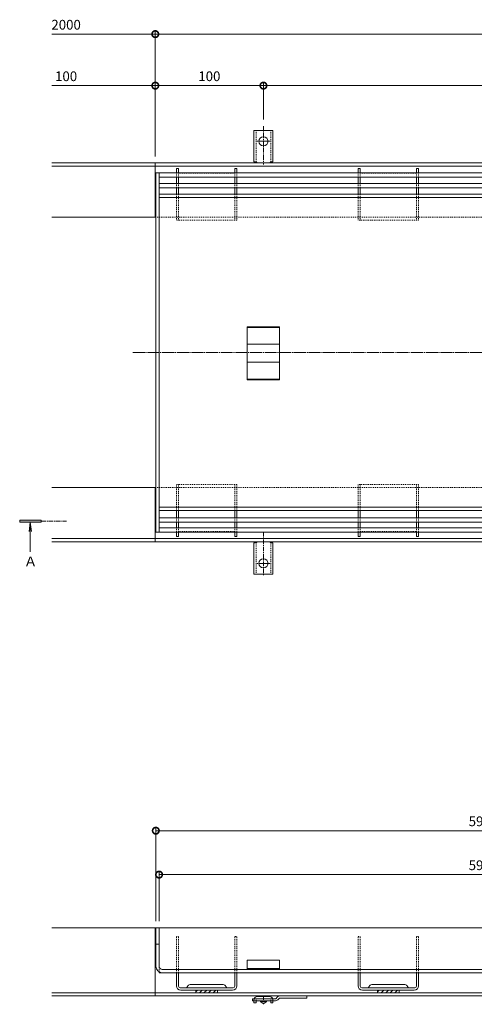
# Model space of a CAD drawing. Units: millimetres. Extents: x 3188 to 5130, y -228 to 1013.
# Drawn here: x 3188 to 3609, y 19 to 929 of the extents above; entities that cross this region are included whole.
import ezdxf

# ---------------------------------------------------------------- set-up
doc = ezdxf.new("R2010")
doc.units = ezdxf.units.MM
for name, pattern in [('中心線（短）', [6.773333, 4.233333, -0.846667, 0.846667, -0.846667]), ('中心線（長）', [13.546667, 11.006667, -0.846667, 0.846667, -0.846667]), ('点線（標準）', [1.693333, 0.846667, -0.846667])]:
    doc.linetypes.add(name, pattern=pattern)
for name, color, linetype, lineweight in [('アンカー', 2, 'Continuous', 9), ('スリット蓋', 3, 'Continuous', 9), ('ホルダー', 4, 'Continuous', 9), ('モルタル止め', 3, 'Continuous', 9), ('寸法', 7, 'Continuous', 9), ('寸法 @ 3', 7, 'Continuous', 9), ('枠', 7, 'Continuous', 9), ('目地', 6, 'Continuous', 9), ('矢視', 7, 'Continuous', 9)]:
    doc.layers.add(name, color=color, linetype=linetype, lineweight=lineweight)
doc.styles.add('(K)MSゴシック', font='MS Gothic.ttf')
doc.styles.add('ＭＳ ゴシック', font='MS Gothic.ttf')
doc.dimstyles.new('KAD-1', dxfattribs={"dimtxt": 3, "dimasz": 4, "dimexe": 1, "dimexo": 2, "dimgap": 1, "dimtad": 1, "dimdec": 1, "dimdsep": 46, "dimtxsty": '(K)MSゴシック', "dimblk": 'DOTSMALL', "dimcen": 0, "dimclrd": 7, "dimclre": 256, "dimclrt": 2, "dimadec": 0, "dimazin": 0, "dimtfac": 1, "dimtdec": 1, "dimtmove": 0, "dimatfit": 3, "dimldrblk": 'DOTSMALL', "dimfxl": 1, "dimtfill": 1, "dimlwd": 9, "dimlwe": -1, "dimarcsym": 0})

# ---------------------------------------------------------------- blocks, each defined once
blk = doc.blocks.new('_DotSmall')
at = {"color": 0, "linetype": 'ByBlock', "const_width": 0.5}
blk.add_lwpolyline([(-0.0625, 0, 1), (0.0625, 0, 1)], format="xyb", close=True, dxfattribs=at)
blk = doc.blocks.new('*D44')
at = {"layer": 'Defpoints', "color": 0}
for p in [(3913.15, 179.58), (3314.15, 89.86), (3913.15, 89.86)]:
    blk.add_point(p, dxfattribs=at)
at = {"layer": '寸法 @ 3'}
for p, q in [((3314.15, 95.86), (3314.15, 182.58)), ((3913.15, 95.86), (3913.15, 182.58))]:
    blk.add_line(p, q, dxfattribs=at)
at = {"layer": '寸法 @ 3', "color": 7, "lineweight": 9}
blk.add_line((3314.15, 179.58), (3913.15, 179.58), dxfattribs=at)
at = {"layer": '寸法 @ 3', "color": 7, "lineweight": 9, "xscale": 12, "yscale": 12, "zscale": 12, "rotation": 180}
blk.add_blockref('_DotSmall', (3314.15, 179.58), dxfattribs=at)
at = {"layer": '寸法 @ 3', "color": 7, "lineweight": 9, "xscale": 12, "yscale": 12, "zscale": 12}
blk.add_blockref('_DotSmall', (3913.15, 179.58), dxfattribs=at)
at = {"layer": '寸法 @ 3', "color": 2, "insert": (3613.65, 187.09), "char_height": 9, "attachment_point": 5, "style": '(K)MSゴシック', "bg_fill": 3, "box_fill_scale": 1.1, "bg_fill_color": 9, "bg_fill_true_color": 13158600, "bg_fill_transparency": 0}
blk.add_mtext('599', dxfattribs=at)
blk = doc.blocks.new('*D46')
at = {"layer": 'Defpoints', "color": 0}
for p in [(3910.15, 139), (3317.15, 89.86), (3910.15, 89.86)]:
    blk.add_point(p, dxfattribs=at)
at = {"layer": '寸法 @ 3'}
for p, q in [((3317.15, 95.86), (3317.15, 142)), ((3910.15, 95.86), (3910.15, 142))]:
    blk.add_line(p, q, dxfattribs=at)
at = {"layer": '寸法 @ 3', "color": 7, "lineweight": 9}
blk.add_line((3317.15, 139), (3910.15, 139), dxfattribs=at)
at = {"layer": '寸法 @ 3', "color": 7, "lineweight": 9, "xscale": 12, "yscale": 12, "zscale": 12, "rotation": 180}
blk.add_blockref('_DotSmall', (3317.15, 139), dxfattribs=at)
at = {"layer": '寸法 @ 3', "color": 7, "lineweight": 9, "xscale": 12, "yscale": 12, "zscale": 12}
blk.add_blockref('_DotSmall', (3910.15, 139), dxfattribs=at)
at = {"layer": '寸法 @ 3', "color": 2, "insert": (3613.65, 146.5), "char_height": 9, "attachment_point": 5, "style": '(K)MSゴシック', "bg_fill": 3, "box_fill_scale": 1.1, "bg_fill_color": 9, "bg_fill_true_color": 13158600, "bg_fill_transparency": 0}
blk.add_mtext('593', dxfattribs=at)
blk = doc.blocks.new('*D49')
at = {"layer": 'Defpoints', "color": 0}
for p in [(3413.65, 867.96), (3413.65, 830.66), (3313.65, 796.54)]:
    blk.add_point(p, dxfattribs=at)
at = {"layer": '寸法 @ 3'}
for p, q in [((3313.65, 802.54), (3313.65, 870.96)), ((3413.65, 836.66), (3413.65, 870.96))]:
    blk.add_line(p, q, dxfattribs=at)
at = {"layer": '寸法 @ 3', "color": 7, "lineweight": 9}
blk.add_line((3313.65, 867.96), (3413.65, 867.96), dxfattribs=at)
at = {"layer": '寸法 @ 3', "color": 7, "lineweight": 9, "xscale": 12, "yscale": 12, "zscale": 12, "rotation": 180}
blk.add_blockref('_DotSmall', (3313.65, 867.96), dxfattribs=at)
at = {"layer": '寸法 @ 3', "color": 7, "lineweight": 9, "xscale": 12, "yscale": 12, "zscale": 12}
blk.add_blockref('_DotSmall', (3413.65, 867.96), dxfattribs=at)
at = {"layer": '寸法 @ 3', "color": 2, "insert": (3363.65, 875.46), "char_height": 9, "attachment_point": 5, "style": '(K)MSゴシック', "bg_fill": 3, "box_fill_scale": 1.1, "bg_fill_color": 9, "bg_fill_true_color": 13158600, "bg_fill_transparency": 0}
blk.add_mtext('100', dxfattribs=at)
blk = doc.blocks.new('*D50')
at = {"layer": 'Defpoints', "color": 0}
for p in [(4013.65, 867.96), (3413.65, 830.66), (4013.65, 832.7)]:
    blk.add_point(p, dxfattribs=at)
at = {"layer": '寸法 @ 3'}
for p, q in [((3413.65, 836.66), (3413.65, 870.96)), ((4013.65, 838.7), (4013.65, 870.96))]:
    blk.add_line(p, q, dxfattribs=at)
at = {"layer": '寸法 @ 3', "color": 7, "lineweight": 9}
blk.add_line((3413.65, 867.96), (4013.65, 867.96), dxfattribs=at)
at = {"layer": '寸法 @ 3', "color": 7, "lineweight": 9, "xscale": 12, "yscale": 12, "zscale": 12, "rotation": 180}
blk.add_blockref('_DotSmall', (3413.65, 867.96), dxfattribs=at)
at = {"layer": '寸法 @ 3', "color": 7, "lineweight": 9, "xscale": 12, "yscale": 12, "zscale": 12}
blk.add_blockref('_DotSmall', (4013.65, 867.96), dxfattribs=at)
at = {"layer": '寸法 @ 3', "color": 2, "insert": (3713.65, 875.46), "char_height": 9, "attachment_point": 5, "style": '(K)MSゴシック', "bg_fill": 3, "box_fill_scale": 1.1, "bg_fill_color": 9, "bg_fill_true_color": 13158600, "bg_fill_transparency": 0}
blk.add_mtext('600', dxfattribs=at)

msp = doc.modelspace()

# ---------------------------------------------------------------- linework, layer by layer
at = {"layer": 'アンカー', "color": 2, "linetype": '中心線（短）', "lineweight": 9}
for p, q in [((3413.65, 830.66), (3413.65, 794.96)), ((3413.65, 816.54), (3407.87, 816.54)), ((3413.65, 816.54), (3419.43, 816.54)), ((3413.65, 455.54), (3413.65, 415.76)), ((3413.65, 426.54), (3407.87, 426.54)), ((3413.65, 426.54), (3419.43, 426.54))]:
    msp.add_line(p, q, dxfattribs=at)
at = {"layer": 'アンカー', "color": 2, "linetype": 'Continuous', "lineweight": 9}
for p, q in [((3413.65, 826.54), (3404.9, 826.54)), ((3404.9, 797.54), (3404.9, 826.54)), ((3413.65, 826.54), (3422.4, 826.54)), ((3422.4, 797.54), (3422.4, 826.54)), ((3404.9, 797.54), (3406.15, 797.54)), ((3405.65, 793.54), (3406.15, 793.54)), ((3422.4, 797.54), (3421.15, 797.54)), ((3421.65, 793.54), (3421.15, 793.54)), ((3405.65, 449.54), (3406.15, 449.54)), ((3421.65, 449.54), (3421.15, 449.54)), ((3404.9, 445.54), (3406.15, 445.54)), ((3404.9, 445.54), (3404.9, 416.54)), ((3422.4, 445.54), (3421.15, 445.54)), ((3422.4, 445.54), (3422.4, 416.54)), ((3413.65, 416.54), (3404.9, 416.54)), ((3413.65, 416.54), (3422.4, 416.54)), ((3410.9, 21.86), (3410.9, 22.36)), ((3412.65, 20.36), (3410.9, 21.86)), ((3416.4, 21.86), (3410.9, 21.86)), ((3414.65, 20.36), (3412.65, 20.36)), ((3416.4, 21.86), (3414.65, 20.36)), ((3416.4, 21.86), (3416.4, 22.36))]:
    msp.add_line(p, q, dxfattribs=at)
at = {"layer": 'アンカー', "color": 2, "linetype": '点線（標準）', "lineweight": 9}
for p, q in [((3406.9, 797.39), (3406.9, 826.54)), ((3420.4, 797.39), (3420.4, 826.54)), ((3406.9, 445.69), (3406.9, 416.54)), ((3420.4, 445.69), (3420.4, 416.54))]:
    msp.add_line(p, q, dxfattribs=at)
at = {"layer": 'アンカー', "color": 4, "linetype": '中心線（短）', "lineweight": 9}
msp.add_line((3413.65, 27.46), (3413.65, 19.17), dxfattribs=at)
at = {"layer": 'アンカー', "color": 3, "linetype": 'Continuous', "lineweight": 9}
for p, q in [((3403.65, 24.36), (3403.65, 22.36)), ((3403.65, 24.36), (3425.15, 24.36)), ((3424.74, 22.36), (3403.65, 22.36)), ((3426.77, 25.98), (3425.15, 24.36)), ((3426.86, 23.24), (3428.48, 24.86)), ((3428.48, 24.86), (3453.65, 24.86)), ((3428.89, 26.86), (3453.65, 26.86)), ((3453.65, 26.86), (3453.65, 24.86))]:
    msp.add_line(p, q, dxfattribs=at)
at = {"layer": 'アンカー', "color": 4, "linetype": '点線（標準）', "lineweight": 9}
for p, q in [((3404.9, 22.36), (3404.9, 23.36)), ((3406.9, 22.36), (3406.9, 24.16)), ((3420.4, 22.36), (3420.4, 24.16)), ((3422.4, 22.36), (3422.4, 23.36))]:
    msp.add_line(p, q, dxfattribs=at)
at = {"layer": 'アンカー', "color": 4, "linetype": 'Continuous', "lineweight": 9}
for p, q in [((3404.9, 22.36), (3404.9, 20.56)), ((3406.9, 20.56), (3404.9, 20.56)), ((3406.9, 22.36), (3406.9, 20.56)), ((3420.2, 24.36), (3407.1, 24.36)), ((3419.4, 26.36), (3407.9, 26.36)), ((3420.4, 22.36), (3420.4, 20.56)), ((3422.4, 20.56), (3420.4, 20.56)), ((3422.4, 22.36), (3422.4, 20.56))]:
    msp.add_line(p, q, dxfattribs=at)
at = {"layer": 'アンカー', "color": 2, "linetype": 'Continuous', "lineweight": 9}
for centre in [(3413.65, 816.54), (3413.65, 426.54)]:
    msp.add_circle(centre, 4.25, dxfattribs=at)
for centre, start, end in [((3406.15, 795.54), 30.00051, 90), ((3421.15, 795.54), 90, 149.99949), ((3406.15, 447.54), 270, 329.99949), ((3421.15, 447.54), 210.00051, 270)]:
    msp.add_arc(centre, 2, start, end, dxfattribs=at)
at = {"layer": 'アンカー', "color": 4, "linetype": '点線（標準）', "lineweight": 9}
for centre, radius, start, end in [((3407.9, 23.36), 3, 160.53422, 180), ((3407.1, 24.16), 0.2, 90, 180), ((3420.2, 24.16), 0.2, 0, 90), ((3419.4, 23.36), 3, 0, 19.46578)]:
    msp.add_arc(centre, radius, start, end, dxfattribs=at)
at = {"layer": 'アンカー', "color": 4, "lineweight": 9}
for centre, start, end in [((3407.9, 23.36), 90, 160.53422), ((3419.4, 23.36), 19.46578, 90)]:
    msp.add_arc(centre, 3, start, end, dxfattribs=at)
at = {"layer": 'アンカー', "color": 3, "linetype": 'Continuous', "lineweight": 9}
for centre, start, end in [((3424.74, 25.36), 270, 314.99996), ((3428.89, 23.86), 90, 134.99996)]:
    msp.add_arc(centre, 3, start, end, dxfattribs=at)
at = {"layer": 'スリット蓋', "color": 3, "linetype": 'Continuous', "lineweight": 9}
for p, q in [((3314.15, 787.54), (3314.15, 455.54)), ((3317.15, 787.54), (3317.15, 455.54)), ((3317.15, 767.54), (3910.15, 767.54)), ((3317.15, 764.54), (3910.15, 764.54)), ((3317.15, 478.54), (3910.15, 478.54)), ((3317.15, 475.54), (3910.15, 475.54)), ((3314.15, 54.36), (3314.15, 89.86)), ((3913.15, 89.86), (3314.15, 89.86)), ((3317.15, 54.36), (3317.15, 89.86)), ((3314.15, 74.86), (3317.15, 74.86)), ((3317.15, 48.36), (3317.15, 49.17)), ((3317.15, 48.36), (3910.15, 48.36)), ((3320.15, 51.36), (3907.15, 51.36))]:
    msp.add_line(p, q, dxfattribs=at)
at = {"layer": 'スリット蓋', "color": 3, "linetype": '点線（標準）', "lineweight": 9}
msp.add_line((3317.15, 49.17), (3317.15, 54.36), dxfattribs=at)
at = {"layer": 'スリット蓋', "color": 3, "linetype": 'Continuous', "lineweight": 9}
for radius in [6, 3]:
    msp.add_arc((3320.15, 54.36), radius, 180, 270, dxfattribs=at)
at = {"layer": 'ホルダー', "color": 4, "linetype": 'Continuous', "lineweight": 9}
for p, q in [((3333.15, 791.54), (3333.15, 787.54)), ((3335.15, 791.54), (3333.15, 791.54)), ((3335.15, 791.54), (3335.15, 787.54)), ((3387.15, 791.54), (3387.15, 787.54)), ((3389.15, 791.54), (3387.15, 791.54)), ((3389.15, 791.54), (3389.15, 787.54)), ((3501.15, 791.54), (3501.15, 787.54)), ((3503.15, 791.54), (3501.15, 791.54)), ((3503.15, 791.54), (3503.15, 787.54)), ((3555.15, 791.54), (3555.15, 787.54)), ((3557.15, 791.54), (3555.15, 791.54)), ((3557.15, 791.54), (3557.15, 787.54)), ((3333.15, 783.54), (3333.15, 777.54)), ((3335.15, 783.54), (3335.15, 777.54)), ((3387.15, 783.54), (3387.15, 777.54)), ((3389.15, 783.54), (3389.15, 777.54)), ((3501.15, 783.54), (3501.15, 777.54)), ((3503.15, 783.54), (3503.15, 777.54)), ((3555.15, 783.54), (3555.15, 777.54)), ((3557.15, 783.54), (3557.15, 777.54)), ((3333.15, 773.54), (3333.15, 767.54)), ((3335.15, 773.54), (3335.15, 767.54)), ((3387.15, 773.54), (3387.15, 767.54)), ((3389.15, 773.54), (3389.15, 767.54)), ((3501.15, 773.54), (3501.15, 767.54)), ((3503.15, 773.54), (3503.15, 767.54)), ((3555.15, 773.54), (3555.15, 767.54)), ((3557.15, 773.54), (3557.15, 767.54)), ((3333.15, 468.54), (3333.15, 475.54)), ((3335.15, 468.54), (3335.15, 475.54)), ((3387.15, 468.54), (3387.15, 475.54)), ((3389.15, 468.54), (3389.15, 475.54)), ((3501.15, 468.54), (3501.15, 475.54)), ((3503.15, 468.54), (3503.15, 475.54)), ((3555.15, 468.54), (3555.15, 475.54)), ((3557.15, 468.54), (3557.15, 475.54)), ((3333.15, 459.54), (3333.15, 464.54)), ((3335.15, 459.54), (3335.15, 464.54)), ((3387.15, 459.54), (3387.15, 464.54)), ((3389.15, 459.54), (3389.15, 464.54)), ((3501.15, 459.54), (3501.15, 464.54)), ((3503.15, 459.54), (3503.15, 464.54)), ((3555.15, 459.54), (3555.15, 464.54)), ((3557.15, 459.54), (3557.15, 464.54)), ((3333.15, 451.54), (3333.15, 455.54)), ((3335.15, 451.54), (3335.15, 455.54)), ((3387.15, 451.54), (3387.15, 455.54)), ((3389.15, 451.54), (3389.15, 455.54)), ((3501.15, 451.54), (3501.15, 455.54)), ((3503.15, 451.54), (3503.15, 455.54)), ((3555.15, 451.54), (3555.15, 455.54)), ((3557.15, 451.54), (3557.15, 455.54)), ((3335.15, 451.54), (3333.15, 451.54)), ((3389.15, 451.54), (3387.15, 451.54)), ((3503.15, 451.54), (3501.15, 451.54)), ((3557.15, 451.54), (3555.15, 451.54)), ((3333.15, 48.36), (3335.15, 48.36)), ((3333.15, 36.36), (3333.15, 48.36)), ((3335.15, 35.86), (3335.15, 48.36)), ((3387.15, 48.36), (3389.15, 48.36)), ((3387.15, 35.86), (3387.15, 48.36)), ((3389.15, 36.36), (3389.15, 48.36)), ((3501.15, 48.36), (3503.15, 48.36)), ((3501.15, 36.36), (3501.15, 48.36)), ((3503.15, 35.86), (3503.15, 48.36)), ((3555.15, 48.36), (3557.15, 48.36)), ((3555.15, 35.86), (3555.15, 48.36)), ((3557.15, 36.36), (3557.15, 48.36)), ((3376.4, 37.36), (3345.9, 37.36)), ((3544.4, 37.36), (3513.9, 37.36)), ((3385.65, 34.36), (3336.65, 34.36)), ((3337.15, 32.36), (3385.15, 32.36)), ((3351.15, 29.86), (3351.15, 32.36)), ((3352.69, 32.36), (3351.15, 30.82)), ((3371.15, 29.86), (3351.15, 29.86)), ((3356.94, 32.36), (3354.44, 29.86)), ((3361.18, 32.36), (3358.68, 29.86)), ((3365.42, 32.36), (3362.92, 29.86)), ((3369.66, 32.36), (3367.16, 29.86)), ((3371.15, 29.86), (3371.15, 32.36)), ((3553.65, 34.36), (3504.65, 34.36)), ((3505.15, 32.36), (3553.15, 32.36)), ((3519.15, 29.86), (3519.15, 32.36)), ((3520.69, 32.36), (3519.15, 30.82)), ((3539.15, 29.86), (3519.15, 29.86)), ((3524.94, 32.36), (3522.44, 29.86)), ((3529.18, 32.36), (3526.68, 29.86)), ((3533.42, 32.36), (3530.92, 29.86)), ((3537.67, 32.36), (3535.17, 29.86)), ((3539.15, 29.86), (3539.15, 32.36))]:
    msp.add_line(p, q, dxfattribs=at)
at = {"layer": 'ホルダー', "color": 4, "linetype": '点線（標準）', "lineweight": 9}
for p, q in [((3333.15, 787.54), (3333.15, 783.54)), ((3335.15, 787.54), (3335.15, 783.54)), ((3335.15, 787.04), (3387.15, 787.04)), ((3387.15, 787.54), (3387.15, 783.54)), ((3389.15, 787.54), (3389.15, 783.54)), ((3501.15, 787.54), (3501.15, 783.54)), ((3503.15, 787.54), (3503.15, 783.54)), ((3503.15, 787.04), (3555.15, 787.04)), ((3555.15, 787.54), (3555.15, 783.54)), ((3557.15, 787.54), (3557.15, 783.54)), ((3333.15, 777.54), (3333.15, 773.54)), ((3335.15, 777.54), (3335.15, 773.54)), ((3387.15, 777.54), (3387.15, 773.54)), ((3389.15, 777.54), (3389.15, 773.54)), ((3501.15, 777.54), (3501.15, 773.54)), ((3503.15, 777.54), (3503.15, 773.54)), ((3555.15, 777.54), (3555.15, 773.54)), ((3557.15, 777.54), (3557.15, 773.54)), ((3333.15, 767.54), (3333.15, 743.54)), ((3335.15, 767.54), (3335.15, 743.54)), ((3387.15, 767.54), (3387.15, 743.54)), ((3389.15, 767.54), (3389.15, 743.54)), ((3501.15, 767.54), (3501.15, 743.54)), ((3503.15, 767.54), (3503.15, 743.54)), ((3555.15, 767.54), (3555.15, 743.54)), ((3557.15, 767.54), (3557.15, 743.54)), ((3389.15, 743.54), (3333.15, 743.54)), ((3557.15, 743.54), (3501.15, 743.54)), ((3389.15, 499.54), (3333.15, 499.54)), ((3333.15, 475.54), (3333.15, 499.54)), ((3335.15, 475.54), (3335.15, 499.54)), ((3387.15, 475.54), (3387.15, 499.54)), ((3389.15, 475.54), (3389.15, 499.54)), ((3557.15, 499.54), (3501.15, 499.54)), ((3501.15, 475.54), (3501.15, 499.54)), ((3503.15, 475.54), (3503.15, 499.54)), ((3555.15, 475.54), (3555.15, 499.54)), ((3557.15, 475.54), (3557.15, 499.54)), ((3333.15, 464.54), (3333.15, 468.54)), ((3335.15, 464.54), (3335.15, 468.54)), ((3387.15, 464.54), (3387.15, 468.54)), ((3389.15, 464.54), (3389.15, 468.54)), ((3501.15, 464.54), (3501.15, 468.54)), ((3503.15, 464.54), (3503.15, 468.54)), ((3555.15, 464.54), (3555.15, 468.54)), ((3557.15, 464.54), (3557.15, 468.54)), ((3333.15, 455.54), (3333.15, 459.54)), ((3335.15, 455.54), (3335.15, 459.54)), ((3335.15, 456.04), (3387.15, 456.04)), ((3387.15, 455.54), (3387.15, 459.54)), ((3389.15, 455.54), (3389.15, 459.54)), ((3501.15, 455.54), (3501.15, 459.54)), ((3503.15, 455.54), (3503.15, 459.54)), ((3503.15, 456.04), (3555.15, 456.04)), ((3555.15, 455.54), (3555.15, 459.54)), ((3557.15, 455.54), (3557.15, 459.54)), ((3333.15, 81.86), (3335.15, 81.86)), ((3333.15, 48.36), (3333.15, 81.86)), ((3335.15, 48.36), (3335.15, 81.86)), ((3387.15, 81.86), (3389.15, 81.86)), ((3387.15, 48.36), (3387.15, 81.86)), ((3389.15, 48.36), (3389.15, 81.86)), ((3501.15, 81.86), (3503.15, 81.86)), ((3501.15, 48.36), (3501.15, 81.86)), ((3503.15, 48.36), (3503.15, 81.86)), ((3555.15, 81.86), (3557.15, 81.86)), ((3555.15, 48.36), (3555.15, 81.86)), ((3557.15, 48.36), (3557.15, 81.86))]:
    msp.add_line(p, q, dxfattribs=at)
at = {"layer": 'ホルダー', "color": 4, "linetype": 'Continuous', "lineweight": 9}
for centre, radius, start, end in [((3345.9, 34.86), 2.5, 90, 165.52249), ((3376.4, 34.86), 2.5, 14.47751, 90), ((3513.9, 34.86), 2.5, 90, 165.52249), ((3544.4, 34.86), 2.5, 14.47751, 90), ((3337.15, 36.36), 4, 180, 270), ((3336.65, 35.86), 1.5, 180, 270), ((3342.03, 35.86), 1.5, 270, 345.52249), ((3380.27, 35.86), 1.5, 194.47751, 270), ((3385.15, 36.36), 4, 270, 0), ((3385.65, 35.86), 1.5, 270, 0), ((3505.15, 36.36), 4, 180, 270), ((3504.65, 35.86), 1.5, 180, 270), ((3510.03, 35.86), 1.5, 270, 345.52249), ((3548.27, 35.86), 1.5, 194.47751, 270), ((3553.15, 36.36), 4, 270, 0), ((3553.65, 35.86), 1.5, 270, 0)]:
    msp.add_arc(centre, radius, start, end, dxfattribs=at)
at = {"layer": 'モルタル止め', "color": 3, "linetype": 'Continuous', "lineweight": 9}
for p, q in [((3398.65, 596.22), (3398.65, 645.13)), ((3428.65, 645.13), (3398.65, 645.13)), ((3428.65, 644.63), (3398.65, 644.63)), ((3428.65, 645.13), (3428.65, 596.22)), ((3428.65, 629.04), (3398.65, 629.04)), ((3428.65, 612.31), (3398.65, 612.31)), ((3428.65, 596.72), (3398.65, 596.72)), ((3428.65, 596.22), (3398.65, 596.22)), ((3428.65, 59.86), (3398.65, 59.86)), ((3398.65, 51.36), (3398.65, 59.86)), ((3428.65, 51.36), (3428.65, 59.86)), ((3398.65, 52.36), (3428.65, 52.36))]:
    msp.add_line(p, q, dxfattribs=at)
at = {"layer": '寸法', "color": 7, "lineweight": 9}
for q in [(3217.95, 915.56), (4163.15, 915.56)]:
    msp.add_line((3313.65, 915.56), q, dxfattribs=at)
at = {"layer": '枠', "color": 2, "linetype": 'Continuous', "lineweight": 9}
for p, q in [((3217.95, 796.54), (3313.65, 796.54)), ((3217.95, 793.54), (3313.65, 793.54)), ((3313.65, 746.54), (3313.65, 796.54)), ((3313.65, 796.54), (4163.15, 796.54)), ((3313.65, 746.54), (3313.65, 796.54)), ((3313.65, 793.54), (4163.15, 793.54)), ((3217.95, 746.54), (3314.15, 746.54)), ((3217.95, 496.54), (3314.15, 496.54)), ((3313.65, 496.54), (3313.65, 446.54)), ((3217.95, 449.54), (3313.65, 449.54)), ((3217.95, 446.54), (3313.65, 446.54)), ((3313.65, 449.54), (4163.15, 449.54)), ((3313.65, 446.54), (4163.15, 446.54)), ((4113.15, 89.86), (3217.95, 89.86)), ((3313.65, 26.86), (3313.65, 89.86)), ((4113.15, 29.86), (3217.95, 29.86)), ((4113.15, 26.86), (3217.95, 26.86))]:
    msp.add_line(p, q, dxfattribs=at)
at = {"layer": '枠', "color": 2, "linetype": '点線（標準）', "lineweight": 9}
for p, q in [((3313.65, 746.54), (4163.15, 746.54)), ((3313.65, 496.54), (4163.15, 496.54))]:
    msp.add_line(p, q, dxfattribs=at)
at = {"layer": '枠', "color": 7, "linetype": '中心線（長）', "lineweight": 9}
msp.add_line((3292.89, 621.54), (4179.19, 621.54), dxfattribs=at)
at = {"layer": '目地', "color": 6, "linetype": 'Continuous', "lineweight": 9}
for p, q in [((3314.15, 787.54), (3913.15, 787.54)), ((3317.15, 783.54), (3910.15, 783.54)), ((3317.15, 777.54), (3910.15, 777.54)), ((3317.15, 773.54), (3910.15, 773.54)), ((3317.15, 468.54), (3910.15, 468.54)), ((3317.15, 464.54), (3910.15, 464.54)), ((3314.15, 455.54), (3913.15, 455.54)), ((3317.15, 459.54), (3910.15, 459.54))]:
    msp.add_line(p, q, dxfattribs=at)
at = {"layer": '矢視', "color": 4, "linetype": 'Continuous', "lineweight": 9}
for p, q in [((3188.26, 466.54), (3188.26, 464.54)), ((3208.26, 466.54), (3188.26, 466.54)), ((3188.26, 464.54), (3208.26, 464.54)), ((3198.02, 464.54), (3196.92, 456.16)), ((3198.02, 464.54), (3198.02, 437.31)), ((3198.02, 464.54), (3199.13, 456.16)), ((3208.26, 464.54), (3208.26, 466.54))]:
    msp.add_line(p, q, dxfattribs=at)
at = {"layer": '矢視', "color": 4, "linetype": '中心線（短）', "lineweight": 9}
msp.add_line((3208.26, 465.54), (3231.45, 465.54), dxfattribs=at)
at = {"layer": '矢視', "color": 4, "linetype": 'Continuous', "lineweight": 9}
msp.add_solid([(3208.26, 466.54), (3188.26, 466.54), (3208.26, 464.54), (3188.26, 464.54)], dxfattribs=at)

# ---------------------------------------------------------------- block references
at = {"layer": '寸法', "color": 7, "lineweight": 9, "xscale": 12, "yscale": 12, "zscale": 12}
msp.add_blockref('_DotSmall', (3313.65, 915.56), dxfattribs=at)
at = {"layer": '寸法', "color": 7, "lineweight": 9, "xscale": 12, "yscale": 12, "zscale": 12, "rotation": 180}
msp.add_blockref('_DotSmall', (3313.65, 915.56), dxfattribs=at)

# ---------------------------------------------------------------- texts
at = {"layer": '矢視', "color": 2, "linetype": 'Continuous', "lineweight": 9, "style": 'ＭＳ ゴシック'}
msp.add_text('Ａ', height=9.14, dxfattribs=at).set_placement((3192.1, 423.72))

# ---------------------------------------------------------------- next in the draw order: texts
at = {"layer": '寸法', "color": 2, "insert": (3231.19, 923.06), "char_height": 9, "attachment_point": 5, "style": '(K)MSゴシック', "bg_fill": 3, "box_fill_scale": 1.1, "bg_fill_color": 9, "bg_fill_true_color": 13158600, "bg_fill_transparency": 0}
msp.add_mtext('2000', dxfattribs=at)

# ---------------------------------------------------------------- next in the draw order: dimensions: what is measured, and where the dimension line sits
at = {"layer": '寸法 @ 3'}
for base, p1, p2, picture, middle in [((3413.65, 867.96), (3313.65, 796.54), (3413.65, 830.66), '*D49', (3363.65, 875.46)), ((3913.15, 179.58), (3314.15, 89.86), (3913.15, 89.86), '*D44', (3613.65, 187.09))]:
    dim = msp.add_linear_dim(base=base, p1=p1, p2=p2, dimstyle='KAD-1', override={"dimscale": 3}, dxfattribs=at)
    dim.commit()
    dim.dimension.update_dxf_attribs({"geometry": picture, "text_midpoint": middle})

# ---------------------------------------------------------------- next in the draw order: linework, layer by layer
at = {"layer": '寸法'}
for q in [(3313.65, 918.56), (3313.65, 918.56), (3313.65, 870.96)]:
    msp.add_line((3313.65, 802.54), q, dxfattribs=at)
at = {"layer": '寸法', "color": 7, "lineweight": 9}
msp.add_line((3313.65, 867.96), (3217.95, 867.96), dxfattribs=at)

# ---------------------------------------------------------------- next in the draw order: block references
at = {"layer": '寸法', "color": 7, "lineweight": 9, "xscale": 12, "yscale": 12, "zscale": 12}
msp.add_blockref('_DotSmall', (3313.65, 867.96), dxfattribs=at)

# ---------------------------------------------------------------- next in the draw order: dimensions: what is measured, and where the dimension line sits
at = {"layer": '寸法 @ 3'}
for base, p1, p2, picture, middle in [((4013.65, 867.96), (3413.65, 830.66), (4013.65, 832.7), '*D50', (3713.65, 875.46)), ((3910.15, 139), (3317.15, 89.86), (3910.15, 89.86), '*D46', (3613.65, 146.5))]:
    dim = msp.add_linear_dim(base=base, p1=p1, p2=p2, dimstyle='KAD-1', override={"dimscale": 3}, dxfattribs=at)
    dim.commit()
    dim.dimension.update_dxf_attribs({"geometry": picture, "text_midpoint": middle})

# ---------------------------------------------------------------- next in the draw order: texts
at = {"layer": '寸法', "color": 2, "insert": (3231.19, 875.46), "char_height": 9, "attachment_point": 5, "style": '(K)MSゴシック', "bg_fill": 3, "box_fill_scale": 1.1, "bg_fill_color": 9, "bg_fill_true_color": 13158600, "bg_fill_transparency": 0}
msp.add_mtext('100', dxfattribs=at)

doc.saveas('drawing.dxf')
